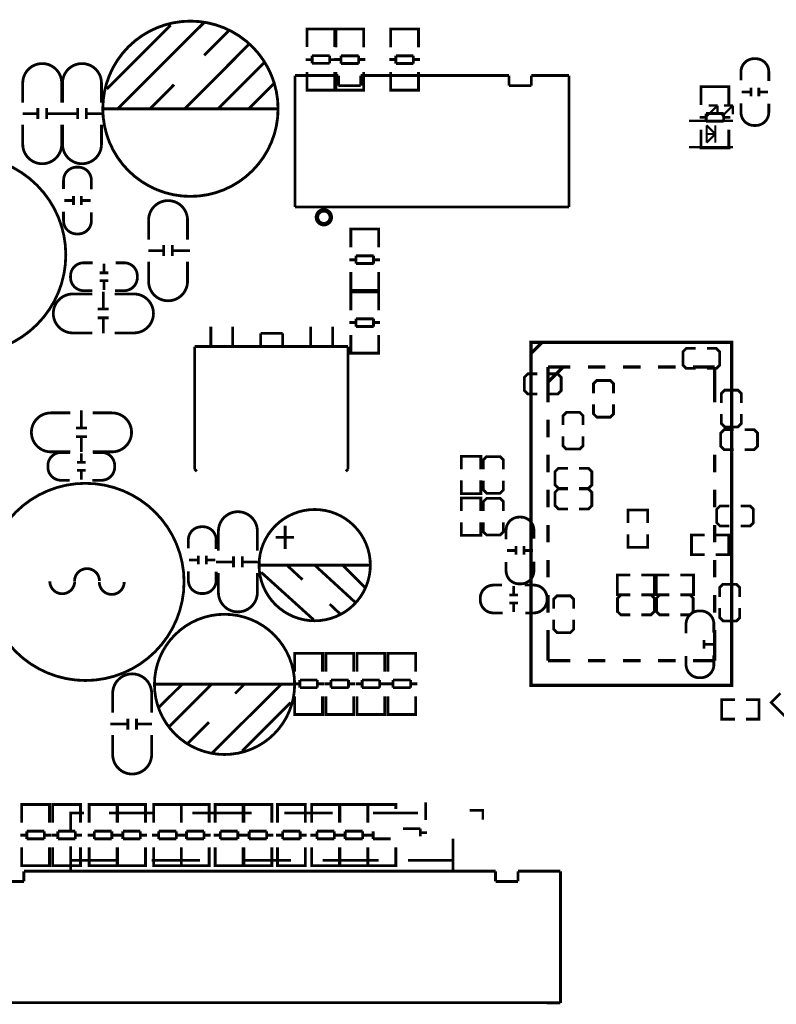
# Model space of a CAD drawing. Extents: x -557 to 6717, y -643 to 6960.
# Drawn here: x 1174 to 2534, y 3253 to 5022 of the extents above; entities that cross this region are included whole.
import ezdxf

# ---------------------------------------------------------------- set-up
doc = ezdxf.new("R2010")
doc.units = 0
doc.layers.add('PG_SILKSCREEN_BOTTOM', color=3, linetype='CONTINUOUS')
doc.layers.add('PG_SILKSCREEN_TOP', color=4, linetype='CONTINUOUS')

msp = doc.modelspace()

# ---------------------------------------------------------------- linework, layer by layer
at = {"layer": 'PG_SILKSCREEN_BOTTOM', "const_width": 5}
for points in [[(1690.5, 4997.53), (1690.5, 5005.52), (1740.5, 5005.52), (1740.5, 4998.51)], [(1690.5, 4972.92), (1690.5, 5005.13)], [(1691.92, 5005.52), (1739.08, 5005.52)], [(1740.5, 5005.13), (1740.5, 4972.92)], [(1792.55, 4997.53), (1792.55, 5005.52), (1742.55, 5005.52), (1742.55, 4998.51)], [(1742.55, 5005.32), (1742.55, 4972.61)], [(1791.13, 5005.52), (1743.97, 5005.52)], [(1792.55, 4972.61), (1792.55, 5005.32)], [(1890.98, 4997.53), (1890.98, 5005.52), (1840.98, 5005.52), (1840.98, 4998.51)], [(1840.98, 5005.32), (1840.98, 4972.61)], [(1889.56, 5005.52), (1842.4, 5005.52)], [(1890.98, 4972.61), (1890.98, 5005.32)], [(1699.79, 4957.53), (1731.21, 4957.53)], [(1699.79, 4943.71), (1699.79, 4957.53)], [(1731.21, 4957.53), (1731.21, 4943.71)], [(1751.84, 4943.51), (1751.84, 4957.33)], [(1751.84, 4957.33), (1783.26, 4957.33)], [(1783.26, 4957.33), (1783.26, 4943.51)], [(1850.27, 4943.51), (1850.27, 4957.33)], [(1850.27, 4957.33), (1881.69, 4957.33)], [(1881.69, 4957.33), (1881.69, 4943.51)], [(1687.9, 4950.4), (1699.79, 4950.4)], [(1731.21, 4943.71), (1699.79, 4943.71)], [(1731.21, 4950.4), (1743.1, 4950.4)], [(1751.84, 4950.64), (1739.95, 4950.64)], [(1783.26, 4943.51), (1751.84, 4943.51)], [(1795.15, 4950.64), (1783.26, 4950.64)], [(1850.27, 4950.64), (1838.38, 4950.64)], [(1881.69, 4943.51), (1850.27, 4943.51)], [(1893.58, 4950.64), (1881.69, 4950.64)], [(1690.5, 4928.43), (1690.5, 4895.72)], [(1740.5, 4895.72), (1740.5, 4928.43)], [(1742.55, 4895.91), (1742.55, 4928.12)], [(1792.55, 4928.12), (1792.55, 4895.91)], [(1840.98, 4895.91), (1840.98, 4928.12)], [(1890.98, 4928.12), (1890.98, 4895.91)], [(1690.5, 4903.51), (1690.5, 4895.52), (1740.5, 4895.52), (1740.5, 4902.53)], [(1792.55, 4903.51), (1792.55, 4895.52), (1742.55, 4895.52), (1742.55, 4902.53)], [(1890.98, 4903.51), (1890.98, 4895.52), (1840.98, 4895.52), (1840.98, 4902.53)], [(2448.51, 4893.87), (2448.51, 4901.86), (2398.51, 4901.86), (2398.51, 4894.84)], [(2398.51, 4901.66), (2398.51, 4868.95)], [(2447.09, 4901.86), (2399.93, 4901.86)], [(2448.51, 4868.96), (2448.52, 4901.66)], [(1691.92, 4895.52), (1739.08, 4895.52)], [(1791.13, 4895.52), (1743.97, 4895.52)], [(1889.56, 4895.52), (1842.4, 4895.52)], [(2407.8, 4846.98), (2395.92, 4846.98)], [(2407.8, 4839.84), (2407.8, 4853.67)], [(2407.8, 4853.67), (2439.22, 4853.67)], [(2439.22, 4853.67), (2439.22, 4839.85)], [(2451.11, 4846.98), (2439.22, 4846.98)], [(2439.22, 4839.85), (2407.8, 4839.84)], [(2398.51, 4792.26), (2398.51, 4824.46)], [(2448.51, 4824.46), (2448.51, 4792.25)], [(2448.51, 4799.84), (2448.52, 4791.86), (2398.51, 4791.86), (2398.51, 4798.87)], [(2447.09, 4791.86), (2399.93, 4791.86)], [(2389.08, 4431.66), (2372.08, 4431.66), (2366.08, 4425.65), (2366.08, 4401.66), (2372.08, 4395.65), (2389.08, 4395.65)], [(2409.07, 4395.65), (2426.07, 4395.65), (2432.08, 4401.66), (2432.08, 4425.65), (2426.08, 4431.65), (2409.07, 4431.66)], [(2104.29, 4385.84), (2087.29, 4385.84), (2081.29, 4379.84), (2081.29, 4355.84), (2087.29, 4349.84), (2104.29, 4349.84)], [(2124.3, 4349.84), (2141.3, 4349.84), (2147.29, 4355.84), (2147.29, 4379.84), (2141.29, 4385.84), (2124.29, 4385.84)], [(2241.39, 4351.02), (2241.39, 4368.02), (2235.39, 4374.03), (2211.39, 4374.03), (2205.39, 4368.03), (2205.39, 4351.03)], [(2471.08, 4333.49), (2471.08, 4350.49), (2465.09, 4356.49), (2441.09, 4356.49), (2435.09, 4350.48), (2435.09, 4333.48)], [(2186.62, 4293.69), (2186.62, 4310.69), (2180.62, 4316.7), (2156.62, 4316.7), (2150.61, 4310.69), (2150.61, 4293.69)], [(2205.39, 4331.02), (2205.39, 4314.02), (2211.39, 4308.03), (2235.39, 4308.03), (2241.39, 4314.03), (2241.39, 4331.03)], [(2435.09, 4313.49), (2435.09, 4296.49), (2441.08, 4290.49), (2465.08, 4290.49), (2471.08, 4296.5), (2471.08, 4313.49)], [(2457.09, 4285.65), (2440.08, 4285.66), (2434.08, 4279.65), (2434.08, 4255.65), (2440.08, 4249.65), (2457.08, 4249.65)], [(2477.09, 4249.66), (2494.08, 4249.66), (2500.08, 4255.65), (2500.08, 4279.65), (2494.08, 4285.65), (2477.09, 4285.65)], [(2150.61, 4273.7), (2150.61, 4256.7), (2156.62, 4250.69), (2180.62, 4250.69), (2186.62, 4256.7), (2186.62, 4273.7)], [(2159.37, 4216.28), (2142.38, 4216.28), (2136.38, 4210.28), (2136.38, 4186.28), (2142.38, 4180.28), (2159.38, 4180.28)], [(2179.38, 4180.28), (2196.38, 4180.28), (2202.38, 4186.28), (2202.38, 4210.28), (2196.38, 4216.28), (2179.39, 4216.28)], [(2159.38, 4179.21), (2142.38, 4179.21), (2136.38, 4173.21), (2136.38, 4149.21), (2142.37, 4143.21), (2159.37, 4143.21)], [(2179.38, 4143.21), (2196.38, 4143.21), (2202.38, 4149.21), (2202.38, 4173.21), (2196.37, 4179.21), (2179.38, 4179.21)], [(2267.58, 4117.65), (2267.58, 4141.15), (2302.58, 4141.15), (2302.58, 4117.65)], [(2449.72, 4148.49), (2432.72, 4148.49), (2426.72, 4142.49), (2426.72, 4118.49), (2432.72, 4112.49), (2449.72, 4112.49)], [(2469.72, 4112.49), (2486.72, 4112.49), (2492.72, 4118.49), (2492.72, 4142.49), (2486.72, 4148.5), (2469.72, 4148.5)], [(2267.58, 4097.65), (2267.58, 4074.15), (2302.58, 4074.15), (2302.58, 4097.65)], [(2405.08, 4061.14), (2381.58, 4061.15), (2381.58, 4096.15), (2405.08, 4096.15)], [(2425.08, 4061.15), (2448.58, 4061.14), (2448.58, 4096.15), (2425.08, 4096.15)], [(2065.42, 4068.59), (2049.67, 4068.59)], [(2066.2, 4060.71), (2066.21, 4076.46)], [(2080.38, 4060.71), (2080.38, 4076.46)], [(2096.92, 4068.59), (2081.16, 4068.59)], [(2271.54, 3989.29), (2248.04, 3989.29), (2248.04, 4024.3), (2271.54, 4024.29)], [(2291.54, 3989.29), (2315.04, 3989.29), (2315.04, 4024.29), (2291.54, 4024.3)], [(2341.55, 3989.31), (2318.04, 3989.31), (2318.04, 4024.31), (2341.55, 4024.31)], [(2361.55, 3989.31), (2385.05, 3989.31), (2385.05, 4024.31), (2361.55, 4024.31)], [(2062.01, 3989.19), (2062, 4004.94)], [(2468.22, 3984.89), (2468.22, 4001.89), (2462.21, 4007.89), (2438.21, 4007.89), (2432.21, 4001.89), (2432.22, 3984.88)], [(2054.12, 3988.4), (2069.88, 3988.4)], [(2169.94, 3964.03), (2169.94, 3981.03), (2163.94, 3987.03), (2139.94, 3987.04), (2133.94, 3981.04), (2133.95, 3964.03)], [(2271.56, 3988.8), (2254.56, 3988.8), (2248.55, 3982.8), (2248.55, 3958.8), (2254.56, 3952.8), (2271.56, 3952.8)], [(2291.56, 3952.81), (2308.56, 3952.81), (2314.56, 3958.8), (2314.56, 3982.8), (2308.55, 3988.8), (2291.55, 3988.8)], [(2341.56, 3988.8), (2324.56, 3988.8), (2318.55, 3982.8), (2318.55, 3958.8), (2324.56, 3952.8), (2341.56, 3952.8)], [(2361.55, 3952.8), (2378.56, 3952.81), (2384.55, 3958.8), (2384.55, 3982.8), (2378.55, 3988.8), (2361.55, 3988.8)], [(2054.13, 3974.23), (2069.87, 3974.23)], [(2062.01, 3957.69), (2062.01, 3973.45)], [(2432.22, 3964.89), (2432.22, 3947.89), (2438.21, 3941.89), (2462.21, 3941.89), (2468.21, 3947.89), (2468.21, 3964.89)], [(2133.95, 3944.04), (2133.94, 3927.03), (2139.94, 3921.03), (2163.94, 3921.04), (2169.94, 3927.04), (2169.94, 3944.04)], [(2403.8, 3892.11), (2403.8, 3907.87)], [(2420.34, 3899.99), (2404.59, 3900)]]:
    msp.add_lwpolyline(points, dxfattribs=at)
for points in [[(2048.29, 4088.51), (2048.3, 4104.89, -0.414149), (2071.91, 4128.51), (2074.67, 4128.51, -0.41422), (2098.29, 4104.89), (2098.29, 4089.49)], [(2098.29, 4048.51), (2098.29, 4032.13, -0.414237), (2074.67, 4008.51), (2071.91, 4008.51, -0.414166), (2048.3, 4032.13), (2048.3, 4047.53)], [(2041.92, 3956.32), (2025.54, 3956.32, -0.414038), (2001.93, 3979.93), (2001.93, 3982.69, -0.414348), (2025.55, 4006.32), (2040.95, 4006.32)], [(2081.92, 4006.32), (2098.31, 4006.32, -0.414141), (2121.93, 3982.7), (2121.92, 3979.93, -0.414162), (2098.3, 3956.32), (2082.9, 3956.32)], [(2371.71, 3919.92), (2371.71, 3936.29, -0.414377), (2395.34, 3959.92), (2398.1, 3959.92, -0.41409), (2421.71, 3936.3), (2421.71, 3920.9)], [(2421.71, 3879.91), (2421.71, 3863.54, -0.41434), (2398.09, 3839.91), (2395.33, 3839.91, -0.41413), (2371.71, 3863.53), (2371.71, 3878.93)]]:
    msp.add_lwpolyline(points, format="xyb", dxfattribs=at)
at = {"layer": 'PG_SILKSCREEN_TOP'}
for points, const_width in [([(1638.58, 4862.21, 1), (1323.62, 4862.21, 1)], 5.12), ([(1257.15, 4599.66, 1), (902.81, 4599.66, 1)], 5), ([(1733.35, 4667.26, 1), (1708.43, 4667.26, 1)], 7.87), ([(1469.64, 4012.06, 1), (1115.3, 4012.06, 1)], 5), ([(1804.4, 4042.17, 1), (1604.4, 4042.17, 1)], 5), ([(1668.38, 3827.93, 1), (1416.42, 3827.93, 1)], 5)]:
    msp.add_lwpolyline(points, format="xyb", close=True, dxfattribs=dict(at, const_width=const_width))
for points, const_width in [([(1445.67, 5012.6), (1330.71, 4897.64)], 5.12), ([(1505.91, 5017.33), (1350.79, 4862.6)], 5.12), ([(1550.79, 5003.15), (1505.91, 4958.27)], 5.12), ([(1585.83, 4977.56), (1470.87, 4862.21)], 5.12), ([(1613.78, 4945.28), (1530.71, 4862.21)], 5.12), ([(1669.12, 4685.64), (1669.12, 4921.87)], 5), ([(1669.12, 4921.87), (1747.08, 4921.87)], 5), ([(1747.08, 4921.87), (1747.08, 4903.75)], 5), ([(1787.24, 4903.75), (1787.24, 4921.87)], 5), ([(1787.24, 4921.87), (2053.38, 4921.87)], 5), ([(2053.38, 4921.87), (2053.38, 4903.75)], 5), ([(2093.53, 4921.87), (2161.25, 4921.87)], 5), ([(2093.53, 4903.75), (2093.53, 4921.87)], 5), ([(2161.25, 4921.87), (2161.25, 4685.64)], 5), ([(1451.58, 4905.51), (1408.66, 4862.21)], 5.12), ([(1630.71, 4907.09), (1585.83, 4862.21)], 5.12), ([(1747.08, 4903.75), (1787.24, 4903.75)], 5), ([(2053.38, 4903.75), (2093.53, 4903.75)], 5), ([(2488.31, 4884.37), (2488.31, 4900.12)], 5), ([(2502.49, 4884.37), (2502.49, 4900.12)], 5), ([(2471.78, 4892.25), (2487.53, 4892.25)], 5), ([(2503.27, 4892.25), (2519.02, 4892.25)], 5), ([(1206.92, 4863.42), (1206.92, 4843.73)], 5), ([(1222.66, 4863.42), (1222.66, 4843.73)], 5), ([(1278.38, 4863.42), (1278.38, 4843.73)], 5), ([(1294.12, 4863.42), (1294.12, 4843.73)], 5), ([(2408.67, 4848.36), (2428.36, 4868.04)], 3.94), ([(2428.36, 4868.04), (2412.61, 4868.04)], 3.94), ([(2428.36, 4852.29), (2428.36, 4868.04)], 3.94), ([(2436.23, 4848.36), (2455.92, 4868.04)], 3.94), ([(2455.92, 4868.04), (2440.17, 4868.04)], 3.94), ([(2455.92, 4852.29), (2455.92, 4868.04)], 3.94), ([(1206.92, 4853.58), (1179.36, 4853.58)], 5), ([(1254.16, 4853.58), (1222.66, 4853.58)], 5), ([(1278.38, 4853.58), (1250.82, 4853.58)], 5), ([(1325.62, 4853.58), (1294.12, 4853.58)], 5), ([(1638.19, 4862.21), (1323.23, 4862.21)], 5.12), ([(2455.92, 4840.48), (2377.18, 4840.48)], 3.94), ([(2408.67, 4801.11), (2408.67, 4832.61)], 3.94), ([(2408.67, 4832.61), (2424.42, 4816.86)], 3.94), ([(2424.42, 4801.11), (2424.42, 4832.61)], 3.94), ([(2426.39, 4816.86), (2406.7, 4816.86)], 3.94), ([(2424.42, 4816.86), (2408.67, 4801.11)], 3.94), ([(2455.92, 4793.24), (2377.18, 4793.24)], 3.94), ([(1271.03, 4689.47), (1271.03, 4705.22)], 5), ([(1285.21, 4689.47), (1285.21, 4705.22)], 5), ([(1254.5, 4697.35), (1270.25, 4697.35)], 5), ([(1285.99, 4697.35), (1301.74, 4697.35)], 5), ([(2161.25, 4685.64), (1669.12, 4685.64)], 5), ([(1819.4, 4637.98), (1819.4, 4645.97), (1769.4, 4645.97), (1769.4, 4638.96)], 5), ([(1769.4, 4645.58), (1769.4, 4613.37)], 5), ([(1817.98, 4645.97), (1770.82, 4645.97)], 5), ([(1819.4, 4613.37), (1819.4, 4645.58)], 5), ([(1433.03, 4617.17), (1433.03, 4597.48)], 5), ([(1448.77, 4617.17), (1448.77, 4597.48)], 5), ([(1433.03, 4607.33), (1405.47, 4607.33)], 5), ([(1480.27, 4607.33), (1448.77, 4607.33)], 5), ([(1810.11, 4597.98), (1778.69, 4597.98)], 5), ([(1778.69, 4597.98), (1778.69, 4584.16)], 5), ([(1810.11, 4584.16), (1810.11, 4597.98)], 5), ([(1325.75, 4584.02), (1325.75, 4568.27)], 5), ([(1778.69, 4590.85), (1766.8, 4590.85)], 5), ([(1778.69, 4584.16), (1810.11, 4584.16)], 5), ([(1822, 4590.85), (1810.11, 4590.85)], 5), ([(1317.87, 4567.49), (1333.62, 4567.49)], 5), ([(1769.4, 4536.17), (1769.4, 4568.88)], 5), ([(1819.4, 4568.88), (1819.4, 4536.17)], 5), ([(1317.87, 4553.31), (1333.62, 4553.31)], 5), ([(1325.75, 4552.53), (1325.75, 4536.78)], 5), ([(1324.51, 4533.77), (1324.51, 4502.27)], 5), ([(1819.4, 4543.96), (1819.4, 4535.97), (1769.4, 4535.97), (1769.4, 4542.98)], 5), ([(1769.4, 4524.98), (1769.4, 4532.97), (1819.4, 4532.97), (1819.4, 4525.96)], 5), ([(1769.4, 4500.06), (1769.4, 4532.77)], 5), ([(1817.98, 4535.97), (1770.82, 4535.97)], 5), ([(1770.82, 4532.97), (1817.98, 4532.97)], 5), ([(1819.4, 4532.77), (1819.4, 4500.06)], 5), ([(1314.67, 4502.27), (1334.36, 4502.27)], 5), ([(1314.67, 4486.53), (1334.36, 4486.53)], 5), ([(1324.51, 4486.53), (1324.51, 4458.97)], 5), ([(1766.8, 4478.09), (1778.69, 4478.09)], 5), ([(1810.11, 4484.78), (1778.69, 4484.78)], 5), ([(1778.69, 4484.78), (1778.69, 4470.96)], 5), ([(1810.11, 4470.96), (1810.11, 4484.78)], 5), ([(1810.11, 4478.09), (1822, 4478.09)], 5), ([(1517.74, 4470.41), (1517.74, 4434.98)], 5), ([(1557.11, 4470.41), (1557.11, 4434.98)], 5), ([(1607.5, 4434.98), (1607.5, 4458.6)], 5), ([(1607.5, 4458.6), (1646.87, 4458.6)], 5), ([(1646.87, 4458.6), (1646.87, 4434.98)], 5), ([(1697.27, 4470.41), (1697.27, 4434.98)], 5), ([(1736.64, 4470.41), (1736.64, 4434.98)], 5), ([(1778.69, 4470.96), (1810.11, 4470.96)], 5), ([(1769.4, 4455.57), (1769.4, 4423.36)], 5), ([(1819.4, 4423.36), (1819.4, 4455.57)], 5), ([(2112.88, 4442.33), (2093.19, 4422.64)], 6), ([(1504.35, 4434.98), (1488.6, 4434.98)], 5), ([(1488.6, 4434.98), (1488.6, 4214.51)], 5), ([(1756.32, 4434.98), (1496.48, 4434.98)], 5), ([(1756.32, 4434.98), (1764.2, 4434.98)], 5), ([(1764.2, 4214.51), (1764.2, 4434.98)], 5), ([(1769.4, 4430.96), (1769.4, 4422.97), (1819.4, 4422.97), (1819.4, 4429.98)], 5), ([(1770.82, 4422.97), (1817.98, 4422.97)], 5), ([(2123.7, 4398.04), (2123.7, 4335.01)], 6), ([(2163.88, 4398.04), (2123.7, 4398.04)], 6), ([(2149.78, 4397.34), (2149.78, 4397.24), (2124.65, 4372.12)], 6), ([(2226.88, 4398.04), (2195.37, 4398.04)], 6), ([(2289.87, 4398.04), (2258.37, 4398.04)], 6), ([(2352.85, 4398.04), (2321.36, 4398.04)], 6), ([(2422.92, 4398.04), (2384.35, 4398.04)], 6), ([(2422.92, 4398.04), (2422.92, 4335.01)], 6), ([(1285.16, 4320.12), (1285.16, 4288.62)], 5), ([(2123.7, 4303.52), (2123.7, 4272.02)], 6), ([(1275.32, 4288.62), (1295.01, 4288.62)], 5), ([(1275.32, 4272.88), (1295.01, 4272.88)], 5), ([(1285.16, 4272.88), (1285.16, 4245.32)], 5), ([(1277.18, 4226.75), (1292.93, 4226.75)], 5), ([(1285.06, 4243.28), (1285.06, 4227.53)], 5), ([(1967.93, 4214.27), (1967.93, 4237.78), (2002.93, 4237.77), (2002.93, 4214.27)], 5), ([(2007.44, 4214.27), (2007.44, 4231.27), (2013.44, 4237.26), (2037.43, 4237.26), (2043.43, 4231.27), (2043.43, 4214.27)], 5), ([(2123.7, 4240.51), (2123.7, 4209.03)], 6), ([(2422.92, 4240.51), (2422.92, 4209.03)], 6), ([(1277.18, 4212.57), (1292.93, 4212.57)], 5), ([(1285.06, 4211.79), (1285.06, 4196.04)], 5), ([(1488.6, 4214.51), (1492.54, 4210.57)], 5), ([(1760.26, 4210.57), (1764.2, 4214.51)], 5), ([(1967.93, 4194.27), (1967.93, 4170.77), (2002.93, 4170.77), (2002.93, 4194.27)], 5), ([(2043.44, 4194.26), (2043.44, 4177.27), (2037.43, 4171.26), (2013.44, 4171.26), (2007.43, 4177.27), (2007.43, 4194.26)], 5), ([(2123.7, 4177.52), (2123.7, 4146.04)], 6), ([(2422.92, 4177.52), (2422.92, 4146.04)], 6), ([(1967.94, 4139.27), (1967.94, 4162.78), (2002.94, 4162.78), (2002.93, 4139.28)], 5), ([(2007.43, 4139.27), (2007.43, 4156.26), (2013.43, 4162.26), (2037.43, 4162.27), (2043.44, 4156.26), (2043.43, 4139.26)], 5), ([(1651.4, 4113.17), (1651.4, 4071.17)], 5), ([(1967.94, 4119.28), (1967.93, 4095.78), (2002.93, 4095.78), (2002.94, 4119.28)], 5), ([(2043.43, 4119.26), (2043.43, 4102.26), (2037.43, 4096.27), (2013.44, 4096.27), (2007.43, 4102.27), (2007.43, 4119.27)], 5), ([(2123.7, 4114.53), (2123.7, 4083.04)], 6), ([(2422.92, 4114.53), (2422.92, 4083.04)], 6), ([(1667.4, 4092.17), (1634.4, 4092.17)], 5), ([(1478.78, 4051.25), (1494.53, 4051.25)], 5), ([(1495.31, 4043.37), (1495.31, 4059.12)], 5), ([(1509.49, 4043.37), (1509.49, 4059.12)], 5), ([(1510.27, 4051.25), (1526.02, 4051.25)], 5), ([(1558.53, 4038.17), (1558.53, 4057.86)], 5), ([(1574.27, 4038.17), (1574.27, 4057.86)], 5), ([(2123.7, 4051.55), (2123.7, 4020.05)], 6), ([(2422.92, 4051.55), (2422.92, 4020.05)], 6), ([(1527.03, 4048.01), (1558.53, 4048.01)], 5), ([(1574.27, 4048.01), (1601.83, 4048.01)], 5), ([(1804.4, 4042.17), (1604.4, 4042.17)], 5), ([(1654.4, 4042.17), (1682.4, 4016.17)], 5), ([(1704.4, 4042.17), (1777.4, 3975.17)], 5), ([(1754.4, 4042.17), (1795.4, 4001.17)], 5), ([(1608.4, 4029.17), (1702.4, 3944.17)], 5), ([(2123.7, 3988.56), (2123.7, 3957.06)], 6), ([(2422.92, 3988.56), (2422.92, 3957.06)], 6), ([(1731.4, 3972.17), (1750.4, 3954.17)], 5), ([(2123.7, 3925.55), (2123.7, 3870.48)], 6), ([(2422.92, 3925.55), (2422.92, 3870.48)], 6), ([(1668.5, 3875.89), (1668.5, 3883.88), (1718.5, 3883.88), (1718.5, 3876.87)], 5), ([(1668.5, 3850.97), (1668.5, 3883.68)], 5), ([(1669.92, 3883.88), (1717.08, 3883.88)], 5), ([(1718.5, 3883.68), (1718.5, 3850.97)], 5), ([(1724.46, 3875.89), (1724.46, 3883.88), (1774.46, 3883.88), (1774.46, 3876.87)], 5), ([(1724.46, 3850.97), (1724.46, 3883.68)], 5), ([(1725.88, 3883.88), (1773.04, 3883.88)], 5), ([(1774.46, 3883.68), (1774.46, 3850.97)], 5), ([(1780.34, 3875.89), (1780.34, 3883.88), (1830.34, 3883.88), (1830.34, 3876.87)], 5), ([(1780.34, 3850.97), (1780.34, 3883.68)], 5), ([(1781.76, 3883.88), (1828.92, 3883.88)], 5), ([(1830.34, 3883.68), (1830.34, 3850.97)], 5), ([(1836, 3875.89), (1836, 3883.88), (1886, 3883.88), (1886, 3876.87)], 5), ([(1836, 3850.97), (1836, 3883.68)], 5), ([(1837.42, 3883.88), (1884.58, 3883.88)], 5), ([(1886, 3883.68), (1886, 3850.97)], 5), ([(2163.89, 3870.48), (2123.7, 3870.48)], 6), ([(2226.88, 3870.48), (2195.37, 3870.48)], 6), ([(2289.87, 3870.48), (2258.37, 3870.48)], 6), ([(2352.85, 3870.48), (2321.36, 3870.48)], 6), ([(2422.92, 3870.48), (2384.35, 3870.48)], 6), ([(1416.41, 3828.32), (1667.99, 3828.32)], 5), ([(1425.07, 3787.38), (1466.41, 3828.32)], 5), ([(1443.18, 3752.34), (1519.17, 3828.32)], 5), ([(1519.96, 3704.7), (1644.76, 3828.32)], 5), ([(1561.29, 3811.39), (1578.22, 3828.32)], 5), ([(1665.9, 3829), (1677.79, 3829)], 5), ([(1709.21, 3835.69), (1677.79, 3835.69)], 5), ([(1677.79, 3835.69), (1677.79, 3821.87)], 5), ([(1677.79, 3821.87), (1709.21, 3821.87)], 5), ([(1709.21, 3821.87), (1709.21, 3835.69)], 5), ([(1709.21, 3829), (1721.1, 3829)], 5), ([(1721.86, 3829), (1733.75, 3829)], 5), ([(1765.17, 3835.69), (1733.75, 3835.69)], 5), ([(1733.75, 3835.69), (1733.75, 3821.87)], 5), ([(1733.75, 3821.87), (1765.17, 3821.87)], 5), ([(1765.17, 3821.87), (1765.17, 3835.69)], 5), ([(1765.17, 3829), (1777.06, 3829)], 5), ([(1777.74, 3829), (1789.63, 3829)], 5), ([(1821.05, 3835.69), (1789.63, 3835.69)], 5), ([(1789.63, 3835.69), (1789.63, 3821.87)], 5), ([(1789.63, 3821.87), (1821.05, 3821.87)], 5), ([(1821.05, 3821.87), (1821.05, 3835.69)], 5), ([(1821.05, 3829), (1832.94, 3829)], 5), ([(1833.4, 3829), (1845.29, 3829)], 5), ([(1845.29, 3835.69), (1845.29, 3821.87)], 5), ([(1876.71, 3835.69), (1845.29, 3835.69)], 5), ([(1845.29, 3821.87), (1876.71, 3821.87)], 5), ([(1876.71, 3821.87), (1876.71, 3835.69)], 5), ([(1876.71, 3829), (1888.6, 3829)], 5), ([(1668.5, 3806.48), (1668.5, 3774.27)], 5), ([(1718.5, 3774.27), (1718.5, 3806.48)], 5), ([(1724.46, 3806.48), (1724.46, 3774.27)], 5), ([(1774.46, 3774.27), (1774.46, 3806.48)], 5), ([(1780.34, 3806.48), (1780.34, 3774.27)], 5), ([(1830.34, 3774.27), (1830.34, 3806.48)], 5), ([(1836, 3806.48), (1836, 3774.27)], 5), ([(1886, 3774.27), (1886, 3806.48)], 5), ([(2541.32, 3811.98), (2524.7, 3795.36), (2549.45, 3770.61), (2566.07, 3787.23)], 5), ([(1574.29, 3708.24), (1661.29, 3795.25)], 5), ([(2459.4, 3800.49), (2435.9, 3800.5), (2435.9, 3765.49), (2459.4, 3765.49)], 5), ([(2479.4, 3800.49), (2502.9, 3800.49), (2502.9, 3765.49), (2479.4, 3765.49)], 5), ([(1368.53, 3746.82), (1368.53, 3766.51)], 5), ([(1384.27, 3746.82), (1384.27, 3766.51)], 5), ([(1668.5, 3781.87), (1668.5, 3773.88), (1718.5, 3773.88), (1718.5, 3780.89)], 5), ([(1669.92, 3773.88), (1717.08, 3773.88)], 5), ([(1724.46, 3781.87), (1724.46, 3773.88), (1774.46, 3773.88), (1774.46, 3780.89)], 5), ([(1725.88, 3773.88), (1773.04, 3773.88)], 5), ([(1780.34, 3781.87), (1780.34, 3773.88), (1830.34, 3773.88), (1830.34, 3780.89)], 5), ([(1781.76, 3773.88), (1828.92, 3773.88)], 5), ([(1836, 3781.87), (1836, 3773.88), (1886, 3773.88), (1886, 3780.89)], 5), ([(1837.42, 3773.88), (1884.58, 3773.88)], 5), ([(1337.03, 3756.66), (1368.53, 3756.66)], 5), ([(1384.27, 3756.66), (1411.83, 3756.66)], 5), ([(1476.25, 3722.02), (1514.44, 3760.21)], 5), ([(1227.8, 3604.16), (1227.8, 3612.15), (1177.8, 3612.15), (1177.8, 3605.14)], 5), ([(1177.8, 3611.76), (1177.8, 3579.55)], 5), ([(1226.38, 3612.15), (1179.22, 3612.15)], 5), ([(1227.8, 3579.55), (1227.8, 3611.76)], 5), ([(1283.58, 3604.16), (1283.58, 3612.15), (1233.58, 3612.15), (1233.58, 3605.14)], 5), ([(1233.58, 3611.76), (1233.58, 3579.55)], 5), ([(1282.16, 3612.15), (1235, 3612.15)], 5), ([(1283.58, 3579.55), (1283.58, 3611.76)], 5), ([(1349.15, 3604.16), (1349.15, 3612.15), (1299.15, 3612.15), (1299.15, 3605.14)], 5), ([(1299.15, 3611.76), (1299.15, 3579.55)], 5), ([(1347.73, 3612.15), (1300.57, 3612.15)], 5), ([(1349.15, 3579.55), (1349.15, 3611.76)], 5), ([(1400.36, 3604.16), (1400.36, 3612.15), (1350.36, 3612.15), (1350.36, 3605.14)], 5), ([(1350.36, 3611.76), (1350.36, 3579.55)], 5), ([(1398.94, 3612.15), (1351.78, 3612.15)], 5), ([(1400.36, 3579.55), (1400.36, 3611.76)], 5), ([(1464.93, 3604.16), (1464.93, 3612.15), (1414.93, 3612.15), (1414.93, 3605.14)], 5), ([(1414.93, 3611.76), (1414.93, 3579.55)], 5), ([(1463.51, 3612.15), (1416.35, 3612.15)], 5), ([(1514.71, 3604.16), (1514.71, 3612.15), (1464.71, 3612.15), (1464.71, 3605.14)], 5), ([(1464.71, 3611.76), (1464.71, 3579.55)], 5), ([(1464.93, 3579.55), (1464.93, 3611.76)], 5), ([(1513.29, 3612.15), (1466.13, 3612.15)], 5), ([(1514.71, 3579.55), (1514.71, 3611.76)], 5), ([(1575.49, 3604.16), (1575.49, 3612.15), (1525.49, 3612.15), (1525.49, 3605.14)], 5), ([(1525.49, 3611.76), (1525.49, 3579.55)], 5), ([(1574.07, 3612.15), (1526.91, 3612.15)], 5), ([(1575.49, 3579.55), (1575.49, 3611.76)], 5), ([(1627.28, 3604.16), (1627.28, 3612.15), (1577.28, 3612.15), (1577.28, 3605.14)], 5), ([(1577.28, 3611.76), (1577.28, 3579.55)], 5), ([(1625.86, 3612.15), (1578.7, 3612.15)], 5), ([(1627.28, 3579.55), (1627.28, 3611.76)], 5), ([(1687.63, 3604.16), (1687.63, 3612.15), (1637.63, 3612.15), (1637.63, 3605.14)], 5), ([(1637.63, 3611.76), (1637.63, 3579.55)], 5), ([(1686.21, 3612.15), (1639.05, 3612.15)], 5), ([(1687.63, 3579.55), (1687.63, 3611.76)], 5), ([(1749.06, 3604.16), (1749.06, 3612.15), (1699.06, 3612.15), (1699.06, 3605.14)], 5), ([(1699.06, 3611.76), (1699.06, 3579.55)], 5), ([(1747.64, 3612.15), (1700.48, 3612.15)], 5), ([(1749.06, 3579.55), (1749.06, 3611.76)], 5), ([(1799.84, 3604.16), (1799.84, 3612.15), (1749.84, 3612.15), (1749.84, 3605.14)], 5), ([(1749.84, 3611.76), (1749.84, 3579.55)], 5), ([(1798.42, 3612.15), (1751.26, 3612.15)], 5), ([(1799.84, 3579.55), (1799.84, 3611.76)], 5), ([(1850.15, 3604.16), (1850.15, 3612.15), (1800.15, 3612.15), (1800.15, 3605.14)], 5), ([(1800.15, 3611.76), (1800.15, 3579.55)], 5), ([(1848.73, 3612.15), (1801.57, 3612.15)], 5), ([(1903.65, 3584.05), (1903.65, 3616.26)], 5), ([(1266.06, 3566.67), (1266.06, 3596.98), (1289.68, 3596.98)], 4.72), ([(1334.96, 3596.98), (1417.64, 3596.98)], 4.72), ([(1484.56, 3596.98), (1590.86, 3596.98)], 4.72), ([(1649.92, 3596.98), (1736.53, 3596.98)], 4.72), ([(1809.37, 3596.98), (1890.08, 3596.98)], 4.72), ([(1982.95, 3601.48), (2006.57, 3601.48), (2006.57, 3584.95)], 4.72), ([(1187.09, 3557.03), (1175.2, 3557.03)], 5), ([(1218.51, 3564.16), (1187.09, 3564.16)], 5), ([(1187.09, 3564.16), (1187.09, 3550.34)], 5), ([(1218.51, 3550.34), (1218.51, 3564.16)], 5), ([(1230.4, 3557.03), (1218.51, 3557.03)], 5), ([(1242.87, 3557.03), (1230.98, 3557.03)], 5), ([(1274.29, 3564.16), (1242.87, 3564.16)], 5), ([(1242.87, 3564.16), (1242.87, 3550.34)], 5), ([(1274.29, 3550.34), (1274.29, 3564.16)], 5), ([(1286.18, 3557.03), (1274.29, 3557.03)], 5), ([(1308.44, 3557.03), (1296.55, 3557.03)], 5), ([(1339.86, 3564.16), (1308.44, 3564.16)], 5), ([(1308.44, 3564.16), (1308.44, 3550.34)], 5), ([(1339.86, 3550.34), (1339.86, 3564.16)], 5), ([(1351.75, 3557.03), (1339.86, 3557.03)], 5), ([(1359.65, 3557.03), (1347.76, 3557.03)], 5), ([(1391.07, 3564.16), (1359.65, 3564.16)], 5), ([(1359.65, 3564.16), (1359.65, 3550.34)], 5), ([(1391.07, 3550.34), (1391.07, 3564.16)], 5), ([(1402.96, 3557.03), (1391.07, 3557.03)], 5), ([(1424.22, 3557.03), (1412.33, 3557.03)], 5), ([(1455.64, 3564.16), (1424.22, 3564.16)], 5), ([(1424.22, 3564.16), (1424.22, 3550.34)], 5), ([(1455.64, 3550.34), (1455.64, 3564.16)], 5), ([(1467.53, 3557.03), (1455.64, 3557.03)], 5), ([(1474, 3557.03), (1462.11, 3557.03)], 5), ([(1474, 3564.16), (1474, 3550.34)], 5), ([(1505.42, 3564.16), (1474, 3564.16)], 5), ([(1505.42, 3550.34), (1505.42, 3564.16)], 5), ([(1517.31, 3557.03), (1505.42, 3557.03)], 5), ([(1534.78, 3557.03), (1522.89, 3557.03)], 5), ([(1566.2, 3564.16), (1534.78, 3564.16)], 5), ([(1534.78, 3564.16), (1534.78, 3550.34)], 5), ([(1566.2, 3550.34), (1566.2, 3564.16)], 5), ([(1578.09, 3557.03), (1566.2, 3557.03)], 5), ([(1586.57, 3557.03), (1574.68, 3557.03)], 5), ([(1617.99, 3564.16), (1586.57, 3564.16)], 5), ([(1586.57, 3564.16), (1586.57, 3550.34)], 5), ([(1617.99, 3550.34), (1617.99, 3564.16)], 5), ([(1629.88, 3557.03), (1617.99, 3557.03)], 5), ([(1646.92, 3557.03), (1635.03, 3557.03)], 5), ([(1678.34, 3564.16), (1646.92, 3564.16)], 5), ([(1646.92, 3564.16), (1646.92, 3550.34)], 5), ([(1678.34, 3550.34), (1678.34, 3564.16)], 5), ([(1690.23, 3557.03), (1678.34, 3557.03)], 5), ([(1708.35, 3557.03), (1696.46, 3557.03)], 5), ([(1739.77, 3564.16), (1708.35, 3564.16)], 5), ([(1708.35, 3564.16), (1708.35, 3550.34)], 5), ([(1739.77, 3550.34), (1739.77, 3564.16)], 5), ([(1751.66, 3557.03), (1739.77, 3557.03)], 5), ([(1759.13, 3557.03), (1747.24, 3557.03)], 5), ([(1790.55, 3564.16), (1759.13, 3564.16)], 5), ([(1759.13, 3564.16), (1759.13, 3550.34)], 5), ([(1790.55, 3550.34), (1790.55, 3564.16)], 5), ([(1802.44, 3557.03), (1790.55, 3557.03)], 5), ([(1809.44, 3557.03), (1797.55, 3557.03)], 5), ([(1809.44, 3564.16), (1809.44, 3550.34)], 5), ([(1894.36, 3568.66), (1862.94, 3568.66)], 5), ([(1894.36, 3554.84), (1894.36, 3568.66)], 5), ([(1906.25, 3561.53), (1894.36, 3561.53)], 5), ([(1187.09, 3550.34), (1218.51, 3550.34)], 5), ([(1242.87, 3550.34), (1274.29, 3550.34)], 5), ([(1266.06, 3493.83), (1266.06, 3537.14)], 4.72), ([(1308.44, 3550.34), (1339.86, 3550.34)], 5), ([(1359.65, 3550.34), (1391.07, 3550.34)], 5), ([(1424.22, 3550.34), (1455.64, 3550.34)], 5), ([(1474, 3550.34), (1505.42, 3550.34)], 5), ([(1534.78, 3550.34), (1566.2, 3550.34)], 5), ([(1586.57, 3550.34), (1617.99, 3550.34)], 5), ([(1646.92, 3550.34), (1678.34, 3550.34)], 5), ([(1708.35, 3550.34), (1739.77, 3550.34)], 5), ([(1759.13, 3550.34), (1790.55, 3550.34)], 5), ([(1809.44, 3550.34), (1840.86, 3550.34)], 5), ([(1953.07, 3550.92), (1953.07, 3511.55), (1872.36, 3511.55)], 4.72), ([(1177.8, 3502.35), (1177.8, 3535.06)], 5), ([(1227.8, 3535.06), (1227.8, 3502.35)], 5), ([(1233.58, 3502.35), (1233.58, 3535.06)], 5), ([(1283.58, 3535.06), (1283.58, 3502.35)], 5), ([(1299.15, 3502.35), (1299.15, 3535.06)], 5), ([(1349.15, 3535.06), (1349.15, 3502.35)], 5), ([(1350.36, 3502.35), (1350.36, 3535.06)], 5), ([(1400.36, 3535.06), (1400.36, 3502.35)], 5), ([(1414.93, 3502.35), (1414.93, 3535.06)], 5), ([(1464.71, 3502.35), (1464.71, 3535.06)], 5), ([(1464.93, 3535.06), (1464.93, 3502.35)], 5), ([(1514.71, 3535.06), (1514.71, 3502.35)], 5), ([(1525.49, 3502.35), (1525.49, 3535.06)], 5), ([(1575.49, 3535.06), (1575.49, 3502.35)], 5), ([(1577.28, 3502.35), (1577.28, 3535.06)], 5), ([(1627.28, 3535.06), (1627.28, 3502.35)], 5), ([(1637.63, 3502.35), (1637.63, 3535.06)], 5), ([(1687.63, 3535.06), (1687.63, 3502.35)], 5), ([(1699.06, 3502.35), (1699.06, 3535.06)], 5), ([(1749.06, 3535.06), (1749.06, 3502.35)], 5), ([(1749.84, 3502.35), (1749.84, 3535.06)], 5), ([(1799.84, 3535.06), (1799.84, 3502.35)], 5), ([(1800.15, 3502.35), (1800.15, 3535.06)], 5), ([(1850.15, 3535.06), (1850.15, 3502.35)], 5), ([(1227.8, 3510.14), (1227.8, 3502.15), (1177.8, 3502.15), (1177.8, 3509.16)], 5), ([(1226.38, 3502.15), (1179.22, 3502.15)], 5), ([(1283.58, 3510.14), (1283.58, 3502.15), (1233.58, 3502.15), (1233.58, 3509.16)], 5), ([(1282.16, 3502.15), (1235, 3502.15)], 5), ([(1348.74, 3511.55), (1266.06, 3511.55), (1266.06, 3513.52)], 4.72), ([(1349.15, 3510.14), (1349.15, 3502.15), (1299.15, 3502.15), (1299.15, 3509.16)], 5), ([(1347.73, 3502.15), (1300.57, 3502.15)], 5), ([(1400.36, 3510.14), (1400.36, 3502.15), (1350.36, 3502.15), (1350.36, 3509.16)], 5), ([(1398.94, 3502.15), (1351.78, 3502.15)], 5), ([(1498.34, 3511.55), (1411.73, 3511.55)], 4.72), ([(1464.93, 3510.14), (1464.93, 3502.15), (1414.93, 3502.15), (1414.93, 3509.16)], 5), ([(1463.51, 3502.15), (1416.35, 3502.15)], 5), ([(1514.71, 3510.14), (1514.71, 3502.15), (1464.71, 3502.15), (1464.71, 3509.16)], 5), ([(1513.29, 3502.15), (1466.13, 3502.15)], 5), ([(1575.49, 3510.14), (1575.49, 3502.15), (1525.49, 3502.15), (1525.49, 3509.16)], 5), ([(1574.07, 3502.15), (1526.91, 3502.15)], 5), ([(1627.28, 3510.14), (1627.28, 3502.15), (1577.28, 3502.15), (1577.28, 3509.16)], 5), ([(1625.86, 3502.15), (1578.7, 3502.15)], 5), ([(1661.73, 3511.55), (1579.05, 3511.55)], 4.72), ([(1687.63, 3510.14), (1687.63, 3502.15), (1637.63, 3502.15), (1637.63, 3509.16)], 5), ([(1686.21, 3502.15), (1639.05, 3502.15)], 5), ([(1749.06, 3510.14), (1749.06, 3502.15), (1699.06, 3502.15), (1699.06, 3509.16)], 5), ([(1747.64, 3502.15), (1700.48, 3502.15)], 5), ([(1819.21, 3511.55), (1718.82, 3511.55)], 4.72), ([(1799.84, 3510.14), (1799.84, 3502.15), (1749.84, 3502.15), (1749.84, 3509.16)], 5), ([(1798.42, 3502.15), (1751.26, 3502.15)], 5), ([(1850.15, 3510.14), (1850.15, 3502.15), (1800.15, 3502.15), (1800.15, 3509.16)], 5), ([(1848.73, 3502.15), (1801.57, 3502.15)], 5), ([(1953.07, 3511.55), (1953.07, 3491.87)], 4.72), ([(1181.81, 3492.26), (1181.81, 3473.75)], 5.12), ([(2029.45, 3492.26), (1181.81, 3492.26)], 5.12), ([(2029.45, 3473.75), (2029.45, 3492.26)], 5.12), ([(2106.61, 3492.26), (2069.6, 3492.26)], 5.12), ([(2069.6, 3492.26), (2069.6, 3473.75)], 5.12), ([(2145.98, 3492.26), (2106.61, 3492.26)], 5.12), ([(2145.98, 3255.64), (2145.98, 3492.26)], 5.12), ([(1181.81, 3473.75), (1142.04, 3473.75)], 5.12), ([(2069.6, 3473.75), (2029.45, 3473.75)], 5.12), ([(1102.67, 3256.04), (2106.61, 3256.04)], 5.12), ([(2106.61, 3256.04), (2145.98, 3255.64)], 5.12)]:
    msp.add_lwpolyline(points, dxfattribs=dict(at, const_width=const_width))
at = {"layer": 'PG_SILKSCREEN_TOP', "const_width": 5}
for points in [[(2520.4, 4912.17), (2520.4, 4928.55, 0.414214), (2496.78, 4952.17), (2494.02, 4952.17, 0.414214), (2470.4, 4928.55), (2470.4, 4913.15)], [(1179.79, 4873.42), (1179.79, 4908.38, -0.414214), (1214.83, 4943.42)], [(1249.79, 4873.42), (1249.79, 4908.38, 0.414214), (1214.75, 4943.42)], [(1251.25, 4873.42), (1251.25, 4908.38, -0.414214), (1286.29, 4943.42)], [(1321.25, 4873.42), (1321.25, 4908.38, 0.414214), (1286.21, 4943.42)], [(2470.4, 4872.17), (2470.4, 4855.79, 0.414214), (2494.02, 4832.17), (2496.78, 4832.17, 0.414214), (2520.4, 4855.79), (2520.4, 4871.19)], [(1179.79, 4833.42), (1179.79, 4798.46, 0.414214), (1214.83, 4763.42)], [(1249.79, 4833.42), (1249.79, 4798.46, -0.414214), (1214.75, 4763.42)], [(1251.25, 4833.42), (1251.25, 4798.46, 0.414214), (1286.29, 4763.42)], [(1321.25, 4833.42), (1321.25, 4798.46, -0.414214), (1286.21, 4763.42)], [(1303.12, 4717.27), (1303.12, 4733.65, 0.414214), (1279.5, 4757.27), (1276.74, 4757.27, 0.414214), (1253.12, 4733.65), (1253.12, 4718.25)], [(1405.9, 4627.17), (1405.9, 4662.13, -0.414214), (1440.94, 4697.17)], [(1475.9, 4627.17), (1475.9, 4662.13, 0.414214), (1440.86, 4697.17)], [(1253.12, 4677.27), (1253.12, 4660.89, 0.414214), (1276.74, 4637.27), (1279.5, 4637.27, 0.414214), (1303.12, 4660.89), (1303.12, 4676.29)], [(1305.67, 4585.4), (1289.29, 4585.4, 0.414214), (1265.67, 4561.78), (1265.67, 4559.02, 0.414214), (1289.29, 4535.4), (1304.69, 4535.4)], [(1345.67, 4535.4), (1362.05, 4535.4, 0.414214), (1385.67, 4559.02), (1385.67, 4561.78, 0.414214), (1362.05, 4585.4), (1346.65, 4585.4)], [(1405.9, 4587.17), (1405.9, 4552.21, 0.414214), (1440.94, 4517.17)], [(1475.9, 4587.17), (1475.9, 4552.21, -0.414214), (1440.86, 4517.17)], [(1304.67, 4529.4), (1269.71, 4529.4, 0.414214), (1234.67, 4494.36)], [(1344.67, 4529.4), (1379.63, 4529.4, -0.414214), (1414.67, 4494.36)], [(1304.67, 4459.4), (1269.71, 4459.4, -0.414214), (1234.67, 4494.44)], [(1344.67, 4459.4), (1379.63, 4459.4, 0.414214), (1414.67, 4494.44)], [(1265.32, 4315.75), (1230.36, 4315.75, 0.414214), (1195.32, 4280.71)], [(1305.32, 4315.75), (1340.28, 4315.75, -0.414214), (1375.32, 4280.71)], [(1265.32, 4245.75), (1230.36, 4245.75, -0.414214), (1195.32, 4280.79)], [(1305.32, 4245.75), (1340.28, 4245.75, 0.414214), (1375.32, 4280.79)], [(1264.98, 4244.66), (1248.6, 4244.66, 0.414214), (1224.98, 4221.04), (1224.98, 4218.28, 0.414214), (1248.6, 4194.66), (1264, 4194.66)], [(1304.98, 4194.66), (1321.36, 4194.66, 0.414214), (1344.98, 4218.28), (1344.98, 4221.04, 0.414214), (1321.36, 4244.66), (1305.96, 4244.66)], [(1531.4, 4068.17), (1531.4, 4103.13, -0.414214), (1566.44, 4138.17)], [(1601.4, 4068.17), (1601.4, 4103.13, 0.414214), (1566.36, 4138.17)], [(1527.4, 4071.17), (1527.4, 4087.55, 0.414214), (1503.78, 4111.17), (1501.02, 4111.17, 0.414214), (1477.4, 4087.55), (1477.4, 4072.15)], [(1272.86, 4013.52, -1.000028), (1317.63, 4013.52)], [(1477.4, 4031.17), (1477.4, 4014.79, 0.414214), (1501.02, 3991.17), (1503.78, 3991.17, 0.414214), (1527.4, 4014.79), (1527.4, 4030.19)], [(1531.4, 4028.17), (1531.4, 3993.21, 0.414214), (1566.44, 3958.17)], [(1601.4, 4028.17), (1601.4, 3993.21, -0.414214), (1566.36, 3958.17)], [(1273.14, 4013.16, -1), (1228.41, 4013.16)], [(1362.12, 4011.98, -0.999944), (1317.31, 4011.98)], [(1341.4, 3776.82), (1341.4, 3811.78, -0.414214), (1376.44, 3846.82)], [(1411.4, 3776.82), (1411.4, 3811.78, 0.414214), (1376.36, 3846.82)], [(1341.4, 3736.82), (1341.4, 3701.86, 0.414214), (1376.44, 3666.82)], [(1411.4, 3736.82), (1411.4, 3701.86, -0.414214), (1376.36, 3666.82)]]:
    msp.add_lwpolyline(points, format="xyb", dxfattribs=at)
at = {"layer": 'PG_SILKSCREEN_TOP', "const_width": 6}
msp.add_lwpolyline([(2093.19, 4442.33), (2093.19, 3826.18), (2453.43, 3826.18), (2453.43, 4442.33)], close=True, dxfattribs=at)

doc.saveas('drawing.dxf')
